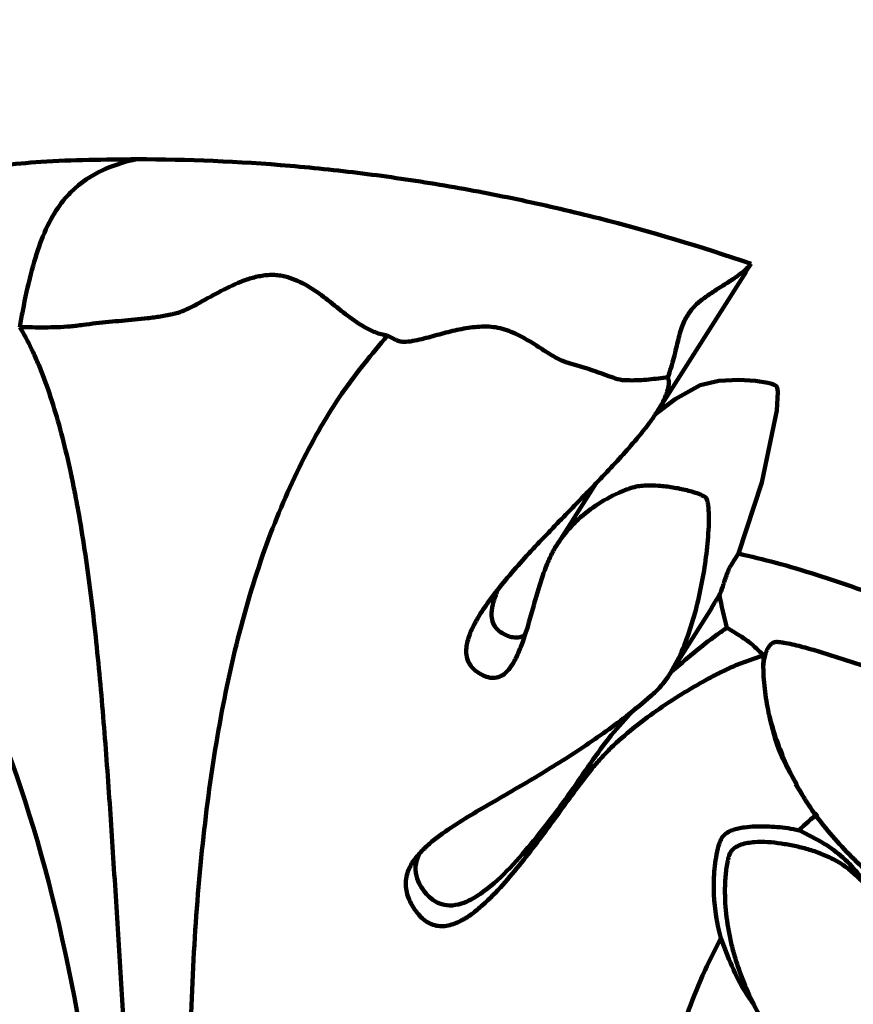
# Model space of a CAD drawing. Units: millimetres. Extents: x -3681 to 1173, y 41160 to 52517.
# Drawn here: x -1999 to -1417, y 49738 to 50425 of the extents above; entities that cross this region are included whole.
import ezdxf

# ---------------------------------------------------------------- set-up
doc = ezdxf.new("R2010")
doc.units = ezdxf.units.MM
doc.dimstyles.new('Копия(2) ISO-25', dxfattribs={"dimtxt": 35, "dimasz": 30, "dimexe": 10, "dimexo": 0, "dimgap": 12, "dimtad": 1, "dimdec": 1, "dimlfac": 0.1, "dimtxsty": 'Standard', "dimcen": 2.5, "dimadec": 0, "dimazin": 0, "dimtfac": 1, "dimtdec": 1, "dimtmove": 0, "dimatfit": 3, "dimfxl": 1, "dimtfillclr": 256, "dimlwd": 25, "dimarcsym": 0})

# ---------------------------------------------------------------- blocks, each defined once
blk = doc.blocks.new('*D24')
at = {"color": 0, "lineweight": -2, "transparency": 16777216}
for p, q in [((-1417.21, 51654.21), (-3635.02, 51654.21)), ((-2082.21, 48174.29), (-3635.02, 48174.29))]:
    blk.add_line(p, q, dxfattribs=at)
at = {"color": 0, "lineweight": 25, "transparency": 16777216}
blk.add_line((-3625.02, 48204.29), (-3625.02, 51624.21), dxfattribs=at)
at = {"color": 0, "transparency": 16777216}
for points in [[(-3630.02, 51624.21), (-3620.02, 51624.21), (-3625.02, 51654.21)], [(-3630.02, 48204.29), (-3620.02, 48204.29), (-3625.02, 48174.29)]]:
    blk.add_solid(points, dxfattribs=at)
at = {"layer": 'Defpoints', "color": 0, "transparency": 16777216}
for p in [(-3625.02, 51654.21), (-1417.21, 51654.21), (-2082.21, 48174.29)]:
    blk.add_point(p, dxfattribs=at)
at = {"color": 0, "transparency": 16777216, "insert": (-3654.52, 49914.25), "char_height": 35, "attachment_point": 5, "rotation": 90}
blk.add_mtext('348', dxfattribs=at)
blk = doc.blocks.new('*D56')
at = {"color": 0, "lineweight": 25, "transparency": 16777216}
blk.add_line((-2024.48, 50987), (-2268.77, 51382.35), dxfattribs=at)
at = {"color": 0, "transparency": 16777216}
blk.add_solid([(-2264.51, 51384.97), (-2273.02, 51379.72), (-2284.54, 51407.87)], dxfattribs=at)
at = {"layer": 'Defpoints', "color": 0, "transparency": 16777216}
for p in [(-2284.54, 51407.87), (-1417.21, 50004.21)]:
    blk.add_point(p, dxfattribs=at)
at = {"color": 0, "transparency": 16777216, "insert": (-2033.11, 51057.66), "char_height": 35, "attachment_point": 5, "rotation": 301.71211}
blk.add_mtext('R165', dxfattribs=at)

msp = doc.modelspace()

# ---------------------------------------------------------------- linework, layer by layer
at = {"color": 7, "linetype": 'Continuous', "lineweight": 106}
for p, q in [((-1554.12, 50151.93), (-1491.96, 50249.64)), ((-1596.62, 50102.16), (-1624.19, 50058.83)), ((-1545.29, 49968.89), (-1515.94, 50015.03)), ((-1457.44, 49892.13), (-1451.96, 49883.12))]:
    msp.add_line(p, q, dxfattribs=at)
at = {"color": 7, "linetype": 'Continuous', "lineweight": 106, "flags": 128}
msp.add_lwpolyline([(-1555.76, 50150.02), (-1541.55, 50160.66), (-1523.99, 50170.46), (-1510.97, 50173.37), (-1497.07, 50174.08), (-1485.46, 50173.46), (-1476.92, 50172.08), (-1474.07, 50171.28), (-1472.33, 50170.6), (-1471.12, 50169.96), (-1470.71, 50169.6), (-1470.35, 50168.91), (-1469.83, 50165.7), (-1470.64, 50152.87), (-1481.1, 50102.58), (-1497.29, 50052.91), (-1497.29, 50052.91)], dxfattribs=at)
at = {"color": 7, "linetype": 'Continuous', "lineweight": 106}
msp.add_arc((-1417.21, 50004.21), 1650, 10.37167, 168.68083, dxfattribs=at)
for points, knots in [([(-2012.02, 50323.88), (-2002.76, 50324.74), (-1971.54, 50327.62), (-1939.62, 50327.88), (-1917.17, 50328.07)], [0, 0, 0, 0, 0.296607, 1, 1, 1, 1]), ([(-1998.94, 50210.96), (-1998.25, 50214.84), (-1994.12, 50236.99), (-1988.87, 50258.59), (-1977.87, 50286.86), (-1963.89, 50307.49), (-1947.94, 50317.3), (-1932.32, 50324.3), (-1924.4, 50326.73), (-1917.17, 50328.07)], [0.050939, 0.050939, 0.050939, 0.050939, 0.0625, 0.1181559, 0.125, 0.1875, 0.25, 0.2554187, 0.3154175, 0.3154175, 0.3154175, 0.3154175]), ([(-1917.17, 50328.07), (-1881.69, 50328.07), (-1846.04, 50326.53), (-1792.34, 50321.95), (-1774.4, 50320.04), (-1738.44, 50315.45), (-1720.42, 50312.77), (-1684.45, 50306.66), (-1666.49, 50303.23), (-1630.63, 50295.61), (-1612.71, 50291.43), (-1559.1, 50277.74), (-1523.67, 50267.16), (-1488.56, 50255.11)], [0, 0, 0, 0, 0.25, 0.25, 0.375, 0.375, 0.5, 0.5, 0.625, 0.625, 0.75, 0.75, 1, 1, 1, 1]), ([(-1546.61, 50175.98), (-1545.05, 50180.52), (-1543.68, 50185.08), (-1541.3, 50194.07), (-1540.3, 50198.46), (-1538.8, 50204.49), (-1538.3, 50206.41), (-1537.21, 50210.01), (-1536.62, 50211.71), (-1535.33, 50214.8), (-1534.64, 50216.19), (-1533.19, 50218.8), (-1532.43, 50220), (-1530.05, 50223.35), (-1528.33, 50225.25), (-1524.83, 50228.53), (-1523.06, 50229.94), (-1517.84, 50233.78), (-1514.5, 50235.88), (-1508.39, 50239.77), (-1505.61, 50241.53), (-1500.64, 50244.81), (-1498.44, 50246.35), (-1492.73, 50250.65), (-1490.13, 50253.08), (-1488.56, 50255.11)], [0, 0, 0, 0, 0.0625, 0.0625, 0.125, 0.125, 0.15625, 0.15625, 0.1875, 0.1875, 0.21875, 0.21875, 0.25, 0.25, 0.3125, 0.3125, 0.375, 0.375, 0.5, 0.5, 0.625, 0.625, 0.75, 0.75, 1, 1, 1, 1]), ([(-1742.43, 50205.07), (-1745.35, 50205.48), (-1748.09, 50206.3), (-1753.36, 50208.39), (-1755.86, 50209.63), (-1763.02, 50213.64), (-1767.34, 50216.77), (-1775.7, 50223.21), (-1779.72, 50226.52), (-1787.88, 50232.87), (-1792.02, 50235.95), (-1800.84, 50241.37), (-1805.51, 50243.73), (-1812.07, 50245.83), (-1813.4, 50246.21), (-1816.13, 50246.81), (-1817.52, 50247.03), (-1820.37, 50247.32), (-1821.84, 50247.38), (-1824.77, 50247.35), (-1826.23, 50247.25), (-1830.6, 50246.76), (-1833.52, 50246.15), (-1839.17, 50244.6), (-1841.91, 50243.65), (-1849.95, 50240.47), (-1855.09, 50237.91), (-1865.26, 50232.48), (-1870.27, 50229.6), (-1877.94, 50225.52), (-1880.53, 50224.2), (-1885.87, 50221.84), (-1888.62, 50220.79), (-1892.35, 50219.97), (-1893.1, 50219.83), (-1894.6, 50219.54), (-1896.86, 50219.1), (-1899.11, 50218.69), (-1903.62, 50217.91), (-1906.63, 50217.48), (-1915.69, 50216.42), (-1921.71, 50215.92), (-1933.73, 50214.88), (-1939.73, 50214.33), (-1948.73, 50213.28), (-1951.72, 50212.92), (-1956.21, 50212.34), (-1957.71, 50212.12), (-1960.7, 50211.75), (-1962.19, 50211.6), (-1969.63, 50210.95), (-1975.53, 50210.79), (-1987.27, 50210.74), (-1993.11, 50210.83), (-1998.94, 50210.96)], [0, 0, 0, 0, 0.03125, 0.03125, 0.0625, 0.0625, 0.125, 0.125, 0.1875, 0.1875, 0.25, 0.25, 0.3125, 0.3125, 0.328125, 0.328125, 0.34375, 0.34375, 0.359375, 0.359375, 0.375, 0.375, 0.40625, 0.40625, 0.4375, 0.4375, 0.5, 0.5, 0.5625, 0.5625, 0.59375, 0.59375, 0.625, 0.625, 0.632812, 0.632812, 0.640625, 0.65625, 0.65625, 0.6875, 0.6875, 0.75, 0.75, 0.8125, 0.8125, 0.84375, 0.84375, 0.859375, 0.859375, 0.875, 0.875, 0.9375, 0.9375, 1, 1, 1, 1]), ([(-1546.61, 50175.98), (-1551.03, 50175.38), (-1555.46, 50174.82), (-1564.39, 50174.01), (-1568.87, 50173.77), (-1574.5, 50173.83), (-1575.63, 50173.86), (-1577.32, 50173.94), (-1577.88, 50173.96), (-1579.01, 50174.1), (-1579.57, 50174.19), (-1582.3, 50174.77), (-1584.39, 50175.49), (-1588.54, 50176.97), (-1590.61, 50177.75), (-1594.75, 50179.26), (-1596.82, 50180), (-1603.08, 50182.13), (-1607.31, 50183.39), (-1613.66, 50185.25), (-1615.78, 50185.87), (-1619.89, 50187.27), (-1621.87, 50188.09), (-1625.62, 50190.01), (-1627.4, 50191.09), (-1630.92, 50193.32), (-1632.66, 50194.46), (-1637.88, 50197.87), (-1641.37, 50200.11), (-1648.57, 50204.24), (-1652.28, 50206.12), (-1658.09, 50208.53), (-1660.09, 50209.28), (-1664.17, 50210.42), (-1666.26, 50210.78), (-1670.48, 50211.26), (-1672.63, 50211.37), (-1676.95, 50211.34), (-1679.08, 50211.22), (-1685.44, 50210.6), (-1689.61, 50209.89), (-1697.89, 50208.11), (-1702, 50207.03), (-1710.18, 50204.76), (-1714.26, 50203.58), (-1720.49, 50202.1), (-1722.58, 50201.66), (-1726.78, 50200.92), (-1728.93, 50200.58), (-1732.08, 50200.75), (-1733.14, 50200.94), (-1735.15, 50201.5), (-1736.11, 50201.87), (-1738.91, 50203.09), (-1740.68, 50204.07), (-1742.43, 50205.07)], [0, 0, 0, 0, 0.0625, 0.0625, 0.125, 0.125, 0.140625, 0.140625, 0.148438, 0.148438, 0.15625, 0.15625, 0.1875, 0.1875, 0.21875, 0.21875, 0.25, 0.25, 0.3125, 0.3125, 0.34375, 0.34375, 0.375, 0.375, 0.40625, 0.40625, 0.4375, 0.4375, 0.5, 0.5, 0.5625, 0.5625, 0.59375, 0.59375, 0.625, 0.625, 0.65625, 0.65625, 0.6875, 0.6875, 0.75, 0.75, 0.8125, 0.8125, 0.875, 0.875, 0.90625, 0.90625, 0.9375, 0.9375, 0.953125, 0.953125, 0.96875, 0.96875, 1, 1, 1, 1]), ([(-1918.5, 48764.07), (-1920.9, 48818.87), (-1924.81, 48973.83), (-1914.54, 49415.69), (-1964.21, 49955.89), (-2153.62, 50152.86), (-2238.75, 50205.07)], [0.1677732, 0.1677732, 0.1677732, 0.1677732, 0.2304823, 0.3229571, 0.493786, 0.5969783, 0.5969783, 0.5969783, 0.5969783]), ([(-1688.28, 48606.7), (-1699.64, 48625.63), (-1710.88, 48645.41), (-1727.46, 48676.59), (-1732.94, 48687.24), (-1743.79, 48709.1), (-1749.17, 48720.33), (-1765.09, 48754.88), (-1775.44, 48779.09), (-1790.45, 48817.53), (-1795.38, 48830.7), (-1802.62, 48851.06), (-1805.01, 48857.94), (-1809.73, 48871.88), (-1812.05, 48878.93), (-1823.5, 48914.66), (-1832.1, 48944.71), (-1843.82, 48992.9), (-1847.53, 49009.48), (-1854.58, 49043.62), (-1857.92, 49061.2), (-1862.7, 49088.14), (-1864.26, 49097.23), (-1867.3, 49115.48), (-1868.8, 49124.65), (-1873.21, 49152.28), (-1876.06, 49170.85), (-1881.55, 49208.34), (-1884.18, 49227.28), (-1889.16, 49265.5), (-1891.52, 49284.78), (-1898.16, 49343.12), (-1902.02, 49382.74), (-1908.96, 49462.6), (-1912.04, 49502.88), (-1917.76, 49583.77), (-1920.39, 49624.38), (-1925.42, 49705.76), (-1927.83, 49746.52), (-1931.55, 49807.59), (-1932.8, 49827.93), (-1935.44, 49868.53), (-1936.81, 49888.79), (-1939.82, 49929.1), (-1941.45, 49949.19), (-1945.18, 49988.9), (-1947.28, 50008.41), (-1952.15, 50046.48), (-1954.91, 50065.02), (-1958.94, 50087.39), (-1959.77, 50091.83), (-1961.5, 50100.6), (-1962.39, 50104.96), (-1965.16, 50117.78), (-1967.1, 50126.02), (-1973.25, 50149.77), (-1977.78, 50164.32), (-1984.07, 50180.63), (-1985.36, 50183.8), (-1987.97, 50189.89), (-1989.3, 50192.8), (-1993.33, 50201.2), (-1996.1, 50206.31), (-1998.94, 50210.96)], [0, 0, 0, 0, 0.0625, 0.0625, 0.09375, 0.09375, 0.125, 0.125, 0.1875, 0.1875, 0.21875, 0.21875, 0.234375, 0.234375, 0.25, 0.25, 0.3125, 0.3125, 0.34375, 0.34375, 0.375, 0.375, 0.390625, 0.390625, 0.40625, 0.40625, 0.4375, 0.4375, 0.46875, 0.46875, 0.5, 0.5, 0.5625, 0.5625, 0.625, 0.625, 0.6875, 0.6875, 0.75, 0.75, 0.78125, 0.78125, 0.8125, 0.8125, 0.84375, 0.84375, 0.875, 0.875, 0.90625, 0.90625, 0.914062, 0.914062, 0.921875, 0.921875, 0.9375, 0.9375, 0.96875, 0.96875, 0.976562, 0.976562, 0.984375, 0.984375, 1, 1, 1, 1]), ([(-1710.23, 48890.12), (-1721.09, 48909.52), (-1744.07, 48950.54), (-1775.52, 49024.91), (-1804.45, 49110.43), (-1828.87, 49204.13), (-1848.23, 49300.71), (-1863.03, 49398.75), (-1873.38, 49496.93), (-1879.19, 49592.12), (-1880.75, 49683.08), (-1878.37, 49768.68), (-1872.08, 49849.66), (-1861.89, 49924.88), (-1847.29, 49995.39), (-1827.77, 50059.7), (-1803.19, 50116.92), (-1774.91, 50166.06), (-1753.24, 50192.09), (-1742.43, 50205.07)], [0, 0, 0, 0, 0.053576, 0.113249, 0.180584, 0.248057, 0.315785, 0.38353, 0.450778, 0.516914, 0.577689, 0.63642, 0.692679, 0.746169, 0.7968, 0.849727, 0.900637, 0.95047, 1, 1, 1, 1]), ([(-1546.61, 50175.98), (-1546.19, 50174.81), (-1545.97, 50173.52), (-1545.97, 50170.68), (-1546.19, 50169.12), (-1547.07, 50165.73), (-1547.73, 50163.89), (-1549.4, 50160.11), (-1550.4, 50158.16), (-1552.68, 50154.18), (-1553.95, 50152.14), (-1556.69, 50148.03), (-1558.18, 50145.94), (-1562.81, 50139.71), (-1566.17, 50135.56), (-1576.72, 50123.15), (-1584.36, 50114.92), (-1600.05, 50098.4), (-1608.13, 50090.12), (-1624.39, 50073.36), (-1632.57, 50064.88), (-1648.7, 50047.51), (-1656.66, 50038.63), (-1667.94, 50024.56), (-1671.59, 50019.74), (-1676.7, 50012.14), (-1678.34, 50009.55), (-1681.39, 50004.21), (-1682.81, 50001.47), (-1685.25, 49995.72), (-1686.3, 49992.69), (-1687.17, 49987.96), (-1687.34, 49986.35), (-1687.32, 49983.01), (-1687.11, 49981.3), (-1686.15, 49977.98), (-1685.39, 49976.39), (-1683.39, 49973.53), (-1682.16, 49972.28), (-1680.14, 49970.67), (-1679.44, 49970.18), (-1678.03, 49969.27), (-1677.31, 49968.84), (-1675.12, 49967.65), (-1673.58, 49967), (-1671.22, 49966.38), (-1670.43, 49966.24), (-1668.84, 49966.09), (-1668.03, 49966.1), (-1665.7, 49966.35), (-1664.2, 49966.84), (-1661.48, 49968.33), (-1660.26, 49969.29), (-1658.03, 49971.51), (-1657.04, 49972.74), (-1654.32, 49976.61), (-1652.82, 49979.47), (-1650.16, 49985.3), (-1649, 49988.29), (-1645.77, 49997.37), (-1643.96, 50003.54), (-1640.44, 50015.87), (-1638.75, 50022.02), (-1635.13, 50034.09), (-1633.22, 50040), (-1629.75, 50048.49), (-1628.5, 50051.26), (-1625.64, 50056.6), (-1624.02, 50059.18), (-1618.88, 50066.62), (-1615.01, 50071.11), (-1606.49, 50079.34), (-1601.84, 50083.08), (-1591.79, 50089.84), (-1586.48, 50092.81), (-1578.06, 50096.59), (-1575.15, 50097.74), (-1570.71, 50099.17), (-1569.21, 50099.6), (-1566.11, 50100.13), (-1564.52, 50100.27), (-1559.69, 50100.53), (-1556.38, 50100.44), (-1549.79, 50099.99), (-1546.49, 50099.61), (-1539.95, 50098.58), (-1536.69, 50097.93), (-1531.83, 50096.71), (-1530.22, 50096.26), (-1527.02, 50095.26), (-1525.42, 50094.71), (-1523.08, 50093.71), (-1522.3, 50093.35), (-1521.18, 50092.73), (-1520.8, 50092.51), (-1520.09, 50092.02), (-1519.84, 50091.64), (-1519.25, 50090.48), (-1519.04, 50089.66), (-1518.69, 50088.03), (-1518.56, 50087.21), (-1518.26, 50084.77), (-1518.16, 50083.15), (-1518.03, 50079.9), (-1518.02, 50078.29), (-1518.08, 50070.22), (-1518.55, 50063.86), (-1519.87, 50051.23), (-1520.74, 50044.96), (-1522.84, 50032.51), (-1524.08, 50026.33), (-1526.95, 50014.13), (-1528.59, 50008.09), (-1532.4, 49996.15), (-1534.55, 49990.25), (-1539.65, 49978.66), (-1542.55, 49973.04), (-1547.75, 49965.13), (-1549.63, 49962.58), (-1552.77, 49958.95), (-1553.87, 49957.78), (-1556.2, 49955.52), (-1557.46, 49954.44), (-1568.61, 49944.76), (-1578.98, 49936.68), (-1600.27, 49921.34), (-1611.2, 49914.09), (-1633.25, 49900.24), (-1644.37, 49893.65), (-1660.95, 49883.98), (-1666.46, 49880.8), (-1677.38, 49874.45), (-1682.79, 49871.25), (-1693.46, 49864.66), (-1698.71, 49861.27), (-1706.32, 49855.8), (-1708.82, 49853.9), (-1713.67, 49849.9), (-1716.02, 49847.79), (-1719.38, 49844.34), (-1720.47, 49843.14), (-1722.57, 49840.61), (-1723.58, 49839.27), (-1725.42, 49836.47), (-1726.26, 49835.01), (-1727.71, 49831.91), (-1728.32, 49830.26), (-1729.18, 49826.88), (-1729.45, 49825.11), (-1729.56, 49821.5), (-1729.41, 49819.71), (-1728.75, 49816.15), (-1728.22, 49814.38), (-1726.92, 49811.02), (-1726.14, 49809.4), (-1724.37, 49806.27), (-1723.41, 49804.76), (-1721.33, 49801.9), (-1720.21, 49800.55), (-1717.73, 49798.06), (-1716.42, 49796.97), (-1713.59, 49795.13), (-1712.06, 49794.38), (-1708.97, 49793.35), (-1707.38, 49793.04), (-1704.15, 49792.84), (-1702.57, 49792.94), (-1699.43, 49793.44), (-1697.87, 49793.85), (-1694.84, 49794.89), (-1693.37, 49795.52), (-1689.05, 49797.65), (-1686.27, 49799.41), (-1680.93, 49803.29), (-1678.38, 49805.4), (-1670.96, 49812.01), (-1666.32, 49816.81), (-1657.35, 49826.78), (-1653.02, 49831.97), (-1644.57, 49842.54), (-1640.44, 49847.93), (-1628.23, 49864.24), (-1620.34, 49875.32), (-1608.27, 49891.68), (-1604.22, 49897.1), (-1597.86, 49904.97), (-1595.7, 49907.55), (-1591.14, 49912.52), (-1588.77, 49914.92), (-1581.48, 49921.98), (-1576.36, 49926.47), (-1565.7, 49935.12), (-1560.21, 49939.24), (-1548.98, 49947.14), (-1543.25, 49950.92), (-1531.52, 49958.2), (-1525.53, 49961.69), (-1516.32, 49966.7), (-1513.21, 49968.33), (-1506.88, 49971.48), (-1503.67, 49973.01), (-1498.69, 49975.15), (-1497, 49975.84), (-1493.54, 49977.09), (-1491.81, 49977.7), (-1486.6, 49979.52), (-1483.13, 49980.72), (-1479.66, 49981.91)], [0, 0, 0, 0, 0.007813, 0.007813, 0.015625, 0.015625, 0.023438, 0.023438, 0.03125, 0.03125, 0.039063, 0.039063, 0.046875, 0.046875, 0.0625, 0.0625, 0.09375, 0.09375, 0.125, 0.125, 0.15625, 0.15625, 0.1875, 0.1875, 0.203125, 0.203125, 0.210938, 0.210938, 0.21875, 0.21875, 0.226563, 0.226563, 0.230469, 0.230469, 0.234375, 0.234375, 0.238281, 0.238281, 0.242188, 0.242188, 0.244141, 0.244141, 0.246094, 0.246094, 0.25, 0.25, 0.251953, 0.251953, 0.253906, 0.253906, 0.257813, 0.257813, 0.261719, 0.261719, 0.265625, 0.265625, 0.273438, 0.273438, 0.28125, 0.28125, 0.296875, 0.296875, 0.3125, 0.3125, 0.328125, 0.328125, 0.335938, 0.335938, 0.34375, 0.34375, 0.359375, 0.359375, 0.375, 0.375, 0.390625, 0.390625, 0.398438, 0.398438, 0.402344, 0.402344, 0.40625, 0.40625, 0.414063, 0.414063, 0.421875, 0.421875, 0.429688, 0.429688, 0.433594, 0.433594, 0.4375, 0.4375, 0.439453, 0.439453, 0.44043, 0.44043, 0.441406, 0.441406, 0.443359, 0.443359, 0.445313, 0.445313, 0.449219, 0.449219, 0.453125, 0.453125, 0.46875, 0.46875, 0.484375, 0.484375, 0.5, 0.5, 0.515625, 0.515625, 0.53125, 0.53125, 0.546875, 0.546875, 0.554687, 0.554687, 0.558594, 0.558594, 0.5625, 0.5625, 0.59375, 0.59375, 0.625, 0.625, 0.65625, 0.65625, 0.671875, 0.671875, 0.6875, 0.6875, 0.703125, 0.703125, 0.710937, 0.710937, 0.71875, 0.71875, 0.722656, 0.722656, 0.726562, 0.726562, 0.730469, 0.730469, 0.734375, 0.734375, 0.738281, 0.738281, 0.742187, 0.742187, 0.746094, 0.746094, 0.75, 0.75, 0.753906, 0.753906, 0.757812, 0.757812, 0.761719, 0.761719, 0.765625, 0.765625, 0.769531, 0.769531, 0.773437, 0.773437, 0.777344, 0.777344, 0.78125, 0.78125, 0.789062, 0.789062, 0.796875, 0.796875, 0.8125, 0.8125, 0.828125, 0.828125, 0.84375, 0.84375, 0.875, 0.875, 0.890625, 0.890625, 0.898437, 0.898437, 0.90625, 0.90625, 0.921875, 0.921875, 0.9375, 0.9375, 0.953125, 0.953125, 0.96875, 0.96875, 0.976562, 0.976562, 0.984375, 0.984375, 0.988281, 0.988281, 0.992187, 0.992187, 1, 1, 1, 1]), ([(-1277.97, 50144.11), (-1278.45, 50142.87), (-1278.67, 50141.48), (-1278.57, 50138.35), (-1278.25, 50136.61), (-1277.07, 50132.8), (-1276.21, 50130.75), (-1274.12, 50126.53), (-1272.88, 50124.35), (-1268.72, 50117.68), (-1265.35, 50113.06), (-1258.12, 50103.92), (-1254.22, 50099.36), (-1242.08, 50085.7), (-1233.39, 50076.62), (-1215.67, 50058.32), (-1206.6, 50049.1), (-1188.53, 50030.3), (-1179.51, 50020.75), (-1166.48, 50005.79), (-1162.22, 50000.69), (-1156.09, 49992.77), (-1154.09, 49990.07), (-1150.23, 49984.55), (-1148.36, 49981.71), (-1144.88, 49975.87), (-1143.27, 49972.87), (-1140.48, 49966.56), (-1139.29, 49963.21), (-1138.37, 49957.96), (-1138.2, 49956.16), (-1138.38, 49952.41), (-1138.73, 49950.52), (-1139.79, 49947.81), (-1140.22, 49946.95), (-1141.25, 49945.3), (-1141.84, 49944.51), (-1143.79, 49942.35), (-1145.33, 49941.15), (-1148.49, 49939.1), (-1150.12, 49938.21), (-1153.57, 49936.89), (-1155.35, 49936.49), (-1158.91, 49936.47), (-1160.61, 49936.85), (-1163.75, 49938.32), (-1165.13, 49939.35), (-1167.64, 49941.79), (-1168.72, 49943.15), (-1170.7, 49946.04), (-1171.6, 49947.57), (-1174.08, 49952.29), (-1175.45, 49955.57), (-1179.19, 49965.57), (-1181.18, 49972.43), (-1185.04, 49986.1), (-1186.88, 49992.93), (-1190.9, 50006.26), (-1193.05, 50012.77), (-1197.18, 50021.99), (-1198.74, 50024.95), (-1202.28, 50030.65), (-1204.21, 50033.39), (-1210.36, 50041.14), (-1214.99, 50045.78), (-1225.2, 50054.16), (-1230.82, 50057.92), (-1239.73, 50062.76), (-1242.8, 50064.24), (-1247.55, 50066.24), (-1249.16, 50066.87), (-1251.61, 50067.74), (-1252.44, 50068.01), (-1254.09, 50068.52), (-1254.92, 50068.77), (-1257.46, 50069.37), (-1259.22, 50069.58), (-1262.79, 50069.83), (-1264.6, 50069.87), (-1270.09, 50069.8), (-1273.79, 50069.53), (-1281.13, 50068.66), (-1284.78, 50068.04), (-1292.05, 50066.46), (-1295.67, 50065.52), (-1300.1, 50063.89), (-1300.98, 50063.54), (-1302.71, 50062.76), (-1303.57, 50062.33), (-1304.59, 50061.68), (-1304.79, 50061.54), (-1305.11, 50061.17), (-1305.24, 50060.96), (-1305.58, 50060.32), (-1305.74, 50059.88), (-1306.15, 50058.54), (-1306.33, 50057.63), (-1306.75, 50054.91), (-1306.89, 50053.11), (-1307.06, 50049.52), (-1307.08, 50047.73), (-1307.06, 50042.36), (-1306.91, 50038.82), (-1306.44, 50031.77), (-1306.13, 50028.26), (-1304.99, 50017.78), (-1303.98, 50010.85), (-1301.5, 49997.1), (-1300.03, 49990.31), (-1296.55, 49976.88), (-1294.54, 49970.25), (-1289.76, 49957.18), (-1286.96, 49950.7), (-1281.93, 49941.5), (-1280.11, 49938.52), (-1276.06, 49932.79), (-1273.83, 49930.04), (-1270.02, 49926.22), (-1268.64, 49925.02), (-1265.89, 49922.63), (-1264.5, 49921.44), (-1260.32, 49917.91), (-1257.5, 49915.59), (-1248.95, 49908.76), (-1243.13, 49904.36), (-1225.41, 49891.53), (-1213.24, 49883.5), (-1188.68, 49868.24), (-1176.29, 49861.01), (-1157.91, 49850.38), (-1151.83, 49846.89), (-1139.81, 49839.77), (-1133.87, 49836.14), (-1125.21, 49830.36), (-1122.36, 49828.37), (-1116.81, 49824.19), (-1114.09, 49822), (-1108.89, 49817.28), (-1106.39, 49814.75), (-1101.84, 49808.97), (-1099.83, 49805.79), (-1097.84, 49800.35), (-1097.37, 49798.47), (-1096.89, 49794.53), (-1096.91, 49792.5), (-1097.42, 49788.52), (-1097.93, 49786.52), (-1099.29, 49782.72), (-1100.15, 49780.9), (-1102.1, 49777.39), (-1103.18, 49775.7), (-1105.54, 49772.52), (-1106.83, 49771.02), (-1109.67, 49768.36), (-1111.19, 49767.21), (-1114.48, 49765.37), (-1116.21, 49764.71), (-1119.74, 49763.92), (-1121.56, 49763.79), (-1125.1, 49763.98), (-1126.85, 49764.29), (-1132.02, 49765.72), (-1135.23, 49767.25), (-1141.43, 49770.99), (-1144.41, 49773.19), (-1150.08, 49777.85), (-1152.8, 49780.34), (-1160.72, 49788.08), (-1165.7, 49793.63), (-1175.36, 49805.07), (-1180.03, 49810.98), (-1193.75, 49828.94), (-1202.51, 49841.26), (-1215.82, 49859.52), (-1220.28, 49865.57), (-1227.27, 49874.38), (-1229.65, 49877.26), (-1234.67, 49882.82), (-1237.31, 49885.48), (-1245.42, 49893.32), (-1251.16, 49898.27), (-1263.12, 49907.77), (-1269.27, 49912.27), (-1281.9, 49920.87), (-1288.36, 49924.98), (-1301.62, 49932.85), (-1308.41, 49936.62), (-1318.96, 49941.91), (-1322.54, 49943.62), (-1327.19, 49945.59), (-1328.13, 49945.97), (-1330.04, 49946.71), (-1331.01, 49947.05), (-1333.9, 49948.1), (-1335.83, 49948.78), (-1345.49, 49952.19), (-1353.23, 49954.86), (-1376.39, 49962.89), (-1391.77, 49968.3), (-1414.91, 49976.17), (-1422.63, 49978.75), (-1434.28, 49982.45), (-1438.16, 49983.65), (-1445.98, 49985.96), (-1449.9, 49987.07), (-1455.8, 49988.6), (-1457.77, 49989.09), (-1461.72, 49989.98), (-1463.71, 49990.4), (-1466.68, 49990.89), (-1467.67, 49991.03), (-1469.64, 49991.23), (-1470.64, 49991.3), (-1471.76, 49991.18), (-1471.98, 49991.15), (-1472.39, 49991.04), (-1472.57, 49990.96), (-1473.11, 49990.73), (-1473.44, 49990.55), (-1474.35, 49989.96), (-1474.87, 49989.49), (-1476.21, 49988.02), (-1476.88, 49986.89), (-1477.99, 49984.53), (-1478.41, 49983.28), (-1479.45, 49979.44), (-1479.84, 49976.71), (-1480.02, 49973.85)], [0, 0, 0, 0, 0.007813, 0.007813, 0.015625, 0.015625, 0.023438, 0.023438, 0.03125, 0.03125, 0.046875, 0.046875, 0.0625, 0.0625, 0.09375, 0.09375, 0.125, 0.125, 0.15625, 0.15625, 0.171875, 0.171875, 0.179688, 0.179688, 0.1875, 0.1875, 0.195313, 0.195313, 0.203125, 0.203125, 0.207031, 0.207031, 0.210938, 0.210938, 0.212891, 0.212891, 0.214844, 0.214844, 0.21875, 0.21875, 0.222656, 0.222656, 0.226563, 0.226563, 0.230469, 0.230469, 0.234375, 0.234375, 0.238281, 0.238281, 0.242188, 0.242188, 0.25, 0.25, 0.265625, 0.265625, 0.28125, 0.28125, 0.296875, 0.296875, 0.304688, 0.304688, 0.3125, 0.3125, 0.328125, 0.328125, 0.34375, 0.34375, 0.351563, 0.351563, 0.355469, 0.355469, 0.357422, 0.357422, 0.359375, 0.359375, 0.363281, 0.363281, 0.367188, 0.367188, 0.375, 0.375, 0.382813, 0.382813, 0.390625, 0.390625, 0.392578, 0.392578, 0.394531, 0.394531, 0.39502, 0.39502, 0.395508, 0.395508, 0.396484, 0.396484, 0.398438, 0.398438, 0.402344, 0.402344, 0.40625, 0.40625, 0.414063, 0.414063, 0.421875, 0.421875, 0.4375, 0.4375, 0.453125, 0.453125, 0.46875, 0.46875, 0.484375, 0.484375, 0.492188, 0.492188, 0.5, 0.5, 0.503906, 0.503906, 0.507813, 0.507813, 0.515625, 0.515625, 0.53125, 0.53125, 0.5625, 0.5625, 0.59375, 0.59375, 0.609375, 0.609375, 0.625, 0.625, 0.632813, 0.632813, 0.640625, 0.640625, 0.648438, 0.648438, 0.65625, 0.65625, 0.660156, 0.660156, 0.664063, 0.664063, 0.667969, 0.667969, 0.671875, 0.671875, 0.675781, 0.675781, 0.679688, 0.679688, 0.683594, 0.683594, 0.6875, 0.6875, 0.691406, 0.691406, 0.695313, 0.695313, 0.703125, 0.703125, 0.710938, 0.710938, 0.71875, 0.71875, 0.734375, 0.734375, 0.75, 0.75, 0.78125, 0.78125, 0.796875, 0.796875, 0.804688, 0.804688, 0.8125, 0.8125, 0.828125, 0.828125, 0.84375, 0.84375, 0.859375, 0.859375, 0.875, 0.875, 0.882813, 0.882813, 0.884766, 0.884766, 0.886719, 0.886719, 0.890625, 0.890625, 0.90625, 0.90625, 0.9375, 0.9375, 0.953125, 0.953125, 0.960938, 0.960938, 0.96875, 0.96875, 0.972656, 0.972656, 0.976563, 0.976563, 0.978516, 0.978516, 0.980469, 0.980469, 0.980957, 0.980957, 0.981445, 0.981445, 0.982422, 0.982422, 0.984375, 0.984375, 0.988281, 0.988281, 0.992188, 0.992188, 1, 1, 1, 1]), ([(-1497.29, 50052.91), (-1498.45, 50051.21), (-1499.62, 50049.46), (-1501.47, 50046.57), (-1502.09, 50045.58), (-1502.95, 50044.09), (-1503.12, 50043.77), (-1503.4, 50043.25), (-1503.5, 50043.06), (-1503.7, 50042.66), (-1503.8, 50042.43), (-1504.33, 50041.27), (-1504.76, 50040.21), (-1505.53, 50038.19), (-1505.87, 50037.25), (-1506.49, 50035.49), (-1506.76, 50034.69), (-1507.53, 50032.43), (-1507.97, 50031.12), (-1509.19, 50027.59), (-1509.89, 50025.72), (-1510.56, 50024.17)], [0, 0, 0, 0, 0.25, 0.25, 0.375, 0.375, 0.40625, 0.40625, 0.421875, 0.421875, 0.4375, 0.4375, 0.5, 0.5, 0.5625, 0.5625, 0.625, 0.625, 0.75, 0.75, 1, 1, 1, 1]), ([(-1497.29, 50052.91), (-1488.61, 50050.85), (-1460.67, 50044.23), (-1423.95, 50031.88), (-1386.39, 50018.99), (-1349.55, 50003.69), (-1318.97, 49981.59), (-1298.23, 49963.88), (-1292.54, 49959.03)], [0, 0, 0, 0, 0.117557, 0.377963, 0.50877, 0.64004, 0.901354, 1, 1, 1, 1]), ([(-1665.88, 50025.95), (-1667, 50023.11), (-1669.09, 50017.8), (-1669.98, 50010.33), (-1668.81, 50004.32), (-1666.13, 50000.09), (-1661.37, 49996.53), (-1655.88, 49994.32), (-1650.25, 49994.19), (-1647.69, 49995.32), (-1646.62, 49995.8)], [0, 0, 0, 0, 0.1894001, 0.3541549, 0.4585911, 0.5637575, 0.6576738, 0.8260153, 0.9275609, 1, 1, 1, 1]), ([(-1544.39, 49970.3), (-1533.91, 49979.28), (-1521.3, 49990.09), (-1507.67, 49999.59), (-1505.37, 50001.19)], [0, 0, 0, 0, 0.8312579, 1, 1, 1, 1]), ([(-1505.37, 50001.19), (-1503.54, 50000.11), (-1501.64, 49998.96), (-1497.69, 49996.49), (-1495.63, 49995.18), (-1492.43, 49992.96), (-1491.34, 49992.19), (-1489.66, 49990.91), (-1489.1, 49990.47), (-1487.96, 49989.53), (-1487.39, 49989.01), (-1484.48, 49986.37), (-1482.1, 49984.16), (-1479.66, 49981.91)], [0, 0, 0, 0, 0.25, 0.25, 0.5, 0.5, 0.625, 0.625, 0.6875, 0.6875, 0.75, 0.75, 1, 1, 1, 1]), ([(-1475.88, 49939.9), (-1477.07, 49945.29), (-1478.06, 49950.81), (-1479.52, 49962.12), (-1480.01, 49967.93), (-1480.02, 49973.85)], [0, 0, 0, 0, 0.5, 0.5, 1, 1, 1, 1]), ([(-1720.46, 49842.61), (-1721.22, 49840.69), (-1723.04, 49836.06), (-1722.61, 49828.28), (-1718.98, 49819.75), (-1713.42, 49812.88), (-1706.13, 49808.33), (-1698.56, 49806.91), (-1688.42, 49808.78), (-1674.36, 49816.73), (-1658.46, 49831.29), (-1636.98, 49855.94), (-1612.33, 49888.51), (-1590.54, 49922.33), (-1574.15, 49939.72), (-1568.97, 49945.22)], [0, 0, 0, 0, 0.025746, 0.061772, 0.092697, 0.139205, 0.168232, 0.197369, 0.233131, 0.295487, 0.39785, 0.502594, 0.704407, 0.906665, 1, 1, 1, 1]), ([(-1475.88, 49939.9), (-1474.43, 49934.21), (-1472.67, 49928.48), (-1468.64, 49917.05), (-1466.36, 49911.35), (-1461.27, 49900.05), (-1458.46, 49894.44), (-1453.8, 49886.15), (-1452.16, 49883.41), (-1448.76, 49878), (-1446.99, 49875.35), (-1437.78, 49862.29), (-1429.36, 49852.54), (-1415.54, 49838.42), (-1410.73, 49833.79), (-1400.8, 49824.62), (-1395.72, 49820.13), (-1380.31, 49806.8), (-1369.76, 49798.12), (-1354.04, 49784.85), (-1348.82, 49780.39), (-1341.18, 49773.48), (-1338.66, 49771.13), (-1333.78, 49766.29), (-1331.39, 49763.78), (-1328.17, 49759.72), (-1327.16, 49758.33), (-1325.93, 49756.06), (-1325.58, 49755.28), (-1325.09, 49753.68), (-1324.97, 49752.87), (-1325.17, 49751.34), (-1325.49, 49750.66), (-1326.43, 49749.57), (-1327.02, 49749.16), (-1328.31, 49748.49), (-1329.01, 49748.23), (-1330.44, 49747.8), (-1331.17, 49747.63), (-1333.43, 49747.23), (-1335.01, 49747.16), (-1338.21, 49747.4), (-1339.85, 49747.71), (-1344.63, 49749.11), (-1347.75, 49750.64), (-1353.55, 49754.21), (-1356.29, 49756.26), (-1361.56, 49760.67), (-1364.04, 49762.99), (-1371.19, 49770.15), (-1375.57, 49775.2), (-1383.93, 49785.57), (-1387.91, 49790.91), (-1395.55, 49801.7), (-1399.21, 49807.16), (-1403.72, 49814), (-1404.61, 49815.37), (-1406.42, 49818.1), (-1407.35, 49819.44), (-1410.33, 49823.34), (-1412.54, 49825.78), (-1419.78, 49832.65), (-1425.17, 49836.39), (-1433.77, 49840.96), (-1436.72, 49842.31), (-1442.78, 49844.71), (-1445.87, 49845.75), (-1452.04, 49847.53), (-1455.13, 49848.29), (-1461.32, 49849.59), (-1464.41, 49850.15), (-1470.59, 49851.07), (-1473.68, 49851.43), (-1479.85, 49851.79), (-1482.94, 49851.79), (-1487.64, 49851.44), (-1489.22, 49851.26), (-1492.4, 49850.72), (-1493.98, 49850.36), (-1497.13, 49849.27), (-1498.69, 49848.55), (-1500.77, 49846.97), (-1501.4, 49846.38), (-1502.49, 49845.05), (-1502.95, 49844.31), (-1503.67, 49842.76), (-1503.92, 49841.94), (-1504.38, 49840.31), (-1504.58, 49839.49), (-1505.12, 49837.03), (-1505.41, 49835.39), (-1506.14, 49830.45), (-1506.44, 49827.12), (-1506.95, 49817.22), (-1506.77, 49810.68), (-1505.6, 49797.65), (-1504.6, 49791.16), (-1502.52, 49781.46), (-1501.73, 49778.22), (-1499.98, 49771.83), (-1499.02, 49768.66), (-1493.82, 49752.98), (-1488.39, 49740.92), (-1478.63, 49723.53), (-1475.09, 49717.82), (-1467.58, 49706.8), (-1463.61, 49701.49), (-1455.32, 49691.25), (-1451, 49686.32), (-1442.12, 49676.79), (-1437.55, 49672.19), (-1428.24, 49663.31), (-1423.5, 49659.04), (-1416.32, 49652.94), (-1413.92, 49650.96), (-1409.11, 49647.12), (-1406.71, 49645.25), (-1401.87, 49641.57), (-1399.43, 49639.74), (-1394.49, 49636.01), (-1391.98, 49634.11), (-1384.37, 49628.29), (-1379.16, 49624.26), (-1368.57, 49616), (-1363.19, 49611.78), (-1352.28, 49603.14), (-1346.79, 49598.76), (-1335.89, 49589.97), (-1330.46, 49585.55), (-1319.66, 49576.64), (-1314.28, 49572.16), (-1298.17, 49558.66), (-1287.49, 49549.66), (-1266.36, 49531.53), (-1255.9, 49522.41), (-1240.17, 49508.67), (-1234.92, 49504.08), (-1224.39, 49494.86), (-1219.1, 49490.22), (-1208.58, 49480.93), (-1203.34, 49476.27), (-1192.97, 49466.89), (-1187.83, 49462.18), (-1177.8, 49452.53), (-1172.88, 49447.59), (-1165.98, 49439.9), (-1163.76, 49437.29), (-1159.56, 49431.91), (-1157.58, 49429.14), (-1154.01, 49423.3), (-1152.45, 49420.28), (-1150.17, 49413.88), (-1149.48, 49410.59), (-1149.74, 49405.46), (-1150.04, 49403.79), (-1150.87, 49401.34), (-1151.21, 49400.54), (-1151.99, 49399.01), (-1152.44, 49398.27), (-1154.81, 49394.69), (-1157.01, 49391.94), (-1161.19, 49388.8), (-1162.74, 49387.92), (-1166.11, 49386.84), (-1167.88, 49386.65), (-1171.43, 49387), (-1173.12, 49387.51), (-1176.36, 49388.95), (-1177.85, 49389.85), (-1180.7, 49391.87), (-1182.05, 49392.99), (-1184.62, 49395.34), (-1185.84, 49396.56), (-1189.37, 49400.35), (-1191.55, 49403.01), (-1197.82, 49411.24), (-1201.65, 49417.03), (-1209, 49428.83), (-1212.51, 49434.85), (-1217.66, 49443.96), (-1219.36, 49447.02), (-1222.72, 49453.15), (-1224.62, 49456.07), (-1230.68, 49464.57), (-1235.12, 49469.97), (-1244.24, 49480.63), (-1248.93, 49485.86), (-1258.43, 49496.27), (-1263.24, 49501.43), (-1277.71, 49516.83), (-1287.48, 49527), (-1302.03, 49542.41), (-1306.86, 49547.57), (-1314.03, 49555.38), (-1316.39, 49558.01), (-1321.26, 49563.13), (-1323.75, 49565.63), (-1331.34, 49572.99), (-1336.6, 49577.69), (-1344.77, 49584.42), (-1347.55, 49586.61), (-1353.2, 49590.88), (-1356.08, 49592.97), (-1364.77, 49598.96), (-1370.66, 49602.65), (-1379.64, 49607.59), (-1382.68, 49609.15), (-1388.65, 49611.93), (-1391.57, 49613.15), (-1397.3, 49615.25), (-1400.11, 49616.15), (-1405.83, 49617.96), (-1408.74, 49618.87), (-1417.64, 49621.75), (-1423.81, 49623.84), (-1436.43, 49628.07), (-1442.92, 49630.22), (-1455.93, 49634.47), (-1462.47, 49636.57), (-1482.21, 49642.79), (-1495.51, 49646.83), (-1515.68, 49652.65), (-1522.45, 49654.56), (-1536.02, 49658.22), (-1542.79, 49659.97), (-1552.96, 49662.32), (-1556.35, 49663.06), (-1561.45, 49664.02), (-1563.15, 49664.32), (-1566.56, 49664.83), (-1568.28, 49665.04), (-1570.87, 49665.2), (-1571.75, 49665.23), (-1573.05, 49665.17), (-1573.48, 49665.13), (-1574.33, 49665), (-1574.75, 49664.9), (-1575.34, 49664.64), (-1575.53, 49664.53), (-1575.85, 49664.24), (-1575.96, 49664.05), (-1576.27, 49663.47), (-1576.42, 49663.07), (-1576.81, 49661.82), (-1576.99, 49660.96), (-1577.46, 49658.38), (-1577.66, 49656.64), (-1577.97, 49653.15), (-1578.07, 49651.39), (-1578.43, 49642.59), (-1578.23, 49635.55), (-1577.35, 49621.45), (-1576.64, 49614.39), (-1573.85, 49593.2), (-1571.14, 49579.3), (-1564.26, 49551.92), (-1560.08, 49538.45), (-1552.48, 49518.67), (-1549.72, 49512.14), (-1543.65, 49499.28), (-1540.32, 49492.91), (-1533.1, 49480.66), (-1529.21, 49474.78), (-1520.72, 49463.59), (-1516.09, 49458.3), (-1506.18, 49448.28), (-1500.88, 49443.54), (-1489.98, 49434.66), (-1484.36, 49430.5), (-1472.9, 49422.54), (-1467.05, 49418.75), (-1458.28, 49413.14), (-1455.36, 49411.29), (-1449.58, 49407.53), (-1446.71, 49405.63), (-1442.58, 49402.58), (-1441.23, 49401.53), (-1438.69, 49399.29), (-1437.49, 49398.1), (-1435.15, 49395.66), (-1434, 49394.4), (-1432.84, 49392.64), (-1432.62, 49392.28), (-1432.25, 49391.52), (-1432.09, 49391.12), (-1431.96, 49390.26), (-1432.02, 49389.79), (-1432.57, 49389.07), (-1433, 49388.86), (-1434.28, 49388.46), (-1435.18, 49388.43), (-1436.92, 49388.44), (-1437.79, 49388.51), (-1440.4, 49388.75), (-1442.13, 49389), (-1447.34, 49389.66), (-1450.83, 49390.09), (-1461.33, 49391.32), (-1468.37, 49392.06), (-1482.47, 49393.2), (-1489.54, 49393.61), (-1503.74, 49393.84), (-1510.86, 49393.68), (-1525.17, 49392.25), (-1532.45, 49390.97), (-1542.7, 49387.32), (-1546.04, 49385.79), (-1550.69, 49382.93), (-1552.18, 49381.88), (-1553.94, 49380.47), (-1554.29, 49380.18), (-1554.97, 49379.59), (-1555.33, 49379.31), (-1555.94, 49378.65), (-1556.19, 49378.27), (-1556.58, 49377.47), (-1556.73, 49377.05), (-1557.07, 49375.77), (-1557.18, 49374.88), (-1557.26, 49373.14), (-1557.23, 49372.27), (-1557.04, 49369.65), (-1556.75, 49367.92), (-1555.66, 49362.85), (-1554.61, 49359.57), (-1552.2, 49353.12), (-1550.82, 49349.95), (-1547.82, 49343.78), (-1546.21, 49340.77), (-1541.09, 49331.95), (-1537.3, 49326.33), (-1529.03, 49315.5), (-1524.54, 49310.28), (-1514.91, 49300.31), (-1509.83, 49295.61), (-1499.14, 49286.79), (-1493.53, 49282.67), (-1481.79, 49275.07), (-1475.66, 49271.55), (-1466.35, 49266.74), (-1463.22, 49265.22), (-1456.97, 49262.36), (-1453.84, 49261.04), (-1447.61, 49258.63), (-1444.51, 49257.53), (-1438.26, 49255.31), (-1435.1, 49254.16), (-1425.51, 49250.38), (-1418.95, 49247.47), (-1405.78, 49241.27), (-1399.23, 49238.02), (-1386.3, 49231.23), (-1379.89, 49227.68), (-1370.6, 49221.97), (-1367.56, 49220.01), (-1361.67, 49215.91), (-1358.81, 49213.78), (-1353.37, 49209.23), (-1350.79, 49206.81), (-1347.26, 49202.8), (-1346.15, 49201.4), (-1344.13, 49198.51), (-1343.22, 49197.03), (-1341.66, 49193.93), (-1341, 49192.31), (-1339.99, 49189.04), (-1339.65, 49187.38), (-1339.1, 49182.38), (-1339.37, 49178.93), (-1340.67, 49174.03), (-1341.25, 49172.43), (-1342.89, 49169.34), (-1343.93, 49167.88), (-1345.97, 49166.12), (-1346.75, 49165.6), (-1348.45, 49164.85), (-1349.38, 49164.61), (-1351.25, 49164.45), (-1352.2, 49164.52), (-1354.03, 49164.84), (-1354.92, 49165.09), (-1357.52, 49166.01), (-1359.12, 49166.82), (-1362.22, 49168.59), (-1363.7, 49169.57), (-1368.07, 49172.66), (-1370.81, 49174.91), (-1376.15, 49179.55), (-1378.74, 49181.95), (-1383.88, 49186.89), (-1386.42, 49189.42), (-1393.99, 49197.11), (-1398.99, 49202.38), (-1409.03, 49212.92), (-1414.06, 49218.22), (-1421.72, 49225.99), (-1424.29, 49228.55), (-1429.48, 49233.57), (-1432.1, 49236.02), (-1437.33, 49240.65), (-1439.94, 49242.82), (-1445.21, 49246.84), (-1447.87, 49248.68), (-1453.4, 49252.18), (-1456.3, 49253.86), (-1462.37, 49257.12), (-1465.5, 49258.66), (-1471.95, 49261.46), (-1475.28, 49262.72), (-1482.13, 49264.91), (-1485.68, 49265.83), (-1496.38, 49267.96), (-1503.62, 49268.56), (-1514.64, 49268.44), (-1518.31, 49268.24), (-1525.56, 49267.59), (-1529.17, 49267.16), (-1539.93, 49265.62), (-1547.03, 49264.32), (-1554.14, 49263.08)], [0, 0, 0, 0, 0.007813, 0.007813, 0.015625, 0.015625, 0.023438, 0.023438, 0.027344, 0.027344, 0.03125, 0.03125, 0.046875, 0.046875, 0.054688, 0.054688, 0.0625, 0.0625, 0.078125, 0.078125, 0.085938, 0.085938, 0.089844, 0.089844, 0.09375, 0.09375, 0.095703, 0.095703, 0.09668, 0.09668, 0.097656, 0.097656, 0.098633, 0.098633, 0.099609, 0.099609, 0.100586, 0.100586, 0.101563, 0.101563, 0.103516, 0.103516, 0.105469, 0.105469, 0.109375, 0.109375, 0.113281, 0.113281, 0.117188, 0.117188, 0.125, 0.125, 0.132813, 0.132813, 0.140625, 0.140625, 0.142578, 0.142578, 0.144531, 0.144531, 0.148438, 0.148438, 0.15625, 0.15625, 0.160156, 0.160156, 0.164063, 0.164063, 0.167969, 0.167969, 0.171875, 0.171875, 0.175781, 0.175781, 0.179688, 0.179688, 0.181641, 0.181641, 0.183594, 0.183594, 0.185547, 0.185547, 0.186523, 0.186523, 0.1875, 0.1875, 0.188477, 0.188477, 0.189453, 0.189453, 0.191406, 0.191406, 0.195313, 0.195313, 0.203125, 0.203125, 0.210938, 0.210938, 0.214844, 0.214844, 0.21875, 0.21875, 0.234375, 0.234375, 0.242188, 0.242188, 0.25, 0.25, 0.257813, 0.257813, 0.265625, 0.265625, 0.273438, 0.273438, 0.277344, 0.277344, 0.28125, 0.28125, 0.285156, 0.285156, 0.289063, 0.289063, 0.296875, 0.296875, 0.304687, 0.304687, 0.3125, 0.3125, 0.320312, 0.320312, 0.328125, 0.328125, 0.34375, 0.34375, 0.359375, 0.359375, 0.367187, 0.367187, 0.375, 0.375, 0.382812, 0.382812, 0.390625, 0.390625, 0.398437, 0.398437, 0.402344, 0.402344, 0.40625, 0.40625, 0.410156, 0.410156, 0.414062, 0.414062, 0.416016, 0.416016, 0.416992, 0.416992, 0.417969, 0.417969, 0.421875, 0.421875, 0.423828, 0.423828, 0.425781, 0.425781, 0.427734, 0.427734, 0.429687, 0.429687, 0.431641, 0.431641, 0.433594, 0.433594, 0.4375, 0.4375, 0.445312, 0.445312, 0.453125, 0.453125, 0.457031, 0.457031, 0.460938, 0.460938, 0.46875, 0.46875, 0.476563, 0.476563, 0.484375, 0.484375, 0.5, 0.5, 0.507813, 0.507813, 0.511719, 0.511719, 0.515625, 0.515625, 0.523438, 0.523438, 0.527344, 0.527344, 0.53125, 0.53125, 0.539063, 0.539063, 0.542969, 0.542969, 0.546875, 0.546875, 0.550781, 0.550781, 0.554688, 0.554688, 0.5625, 0.5625, 0.570313, 0.570313, 0.578125, 0.578125, 0.59375, 0.59375, 0.601563, 0.601563, 0.609375, 0.609375, 0.613281, 0.613281, 0.615234, 0.615234, 0.617188, 0.617188, 0.618164, 0.618164, 0.618652, 0.618652, 0.619141, 0.619141, 0.619385, 0.619385, 0.619629, 0.619629, 0.620117, 0.620117, 0.621094, 0.621094, 0.623047, 0.623047, 0.625, 0.625, 0.632813, 0.632813, 0.640625, 0.640625, 0.65625, 0.65625, 0.671875, 0.671875, 0.679688, 0.679688, 0.6875, 0.6875, 0.695313, 0.695313, 0.703125, 0.703125, 0.710938, 0.710938, 0.71875, 0.71875, 0.726563, 0.726563, 0.730469, 0.730469, 0.734375, 0.734375, 0.736328, 0.736328, 0.738281, 0.738281, 0.740234, 0.740234, 0.740723, 0.740723, 0.741211, 0.741211, 0.741699, 0.741699, 0.742188, 0.742188, 0.743164, 0.743164, 0.744141, 0.744141, 0.746094, 0.746094, 0.75, 0.75, 0.757813, 0.757813, 0.765625, 0.765625, 0.773438, 0.773438, 0.78125, 0.78125, 0.785156, 0.785156, 0.787109, 0.787109, 0.787598, 0.787598, 0.788086, 0.788086, 0.788574, 0.788574, 0.789063, 0.789063, 0.790039, 0.790039, 0.791016, 0.791016, 0.792969, 0.792969, 0.796875, 0.796875, 0.800781, 0.800781, 0.804688, 0.804688, 0.8125, 0.8125, 0.820313, 0.820313, 0.828125, 0.828125, 0.835938, 0.835938, 0.84375, 0.84375, 0.847656, 0.847656, 0.851563, 0.851563, 0.855469, 0.855469, 0.859375, 0.859375, 0.867188, 0.867188, 0.875, 0.875, 0.882812, 0.882812, 0.886719, 0.886719, 0.890625, 0.890625, 0.894531, 0.894531, 0.896484, 0.896484, 0.898437, 0.898437, 0.900391, 0.900391, 0.902344, 0.902344, 0.90625, 0.90625, 0.908203, 0.908203, 0.910156, 0.910156, 0.911133, 0.911133, 0.912109, 0.912109, 0.913086, 0.913086, 0.914062, 0.914062, 0.916016, 0.916016, 0.917969, 0.917969, 0.921875, 0.921875, 0.925781, 0.925781, 0.929687, 0.929687, 0.9375, 0.9375, 0.945312, 0.945312, 0.949219, 0.949219, 0.953125, 0.953125, 0.957031, 0.957031, 0.960937, 0.960937, 0.964844, 0.964844, 0.96875, 0.96875, 0.972656, 0.972656, 0.976562, 0.976562, 0.984375, 0.984375, 0.988281, 0.988281, 0.992187, 0.992187, 1, 1, 1, 1]), ([(-1456.89, 49892.45), (-1460.25, 49898.08), (-1468.49, 49911.86), (-1473.23, 49928.31), (-1475.65, 49938.92), (-1475.88, 49939.9)], [0, 0, 0, 0, 0.385453, 0.942937, 1, 1, 1, 1]), ([(-1509.55, 49784.58), (-1512.32, 49794.41), (-1514, 49804.49), (-1514.73, 49820.26), (-1514.67, 49825.55), (-1514.05, 49833.56), (-1513.75, 49836.24), (-1512.93, 49841.63), (-1512.41, 49844.33), (-1511.38, 49848.38), (-1511, 49849.74), (-1510.3, 49851.75), (-1510.06, 49852.42), (-1509.44, 49853.74), (-1509.06, 49854.39), (-1508.18, 49855.6), (-1507.66, 49856.17), (-1506.54, 49857.21), (-1505.94, 49857.67), (-1504.03, 49858.92), (-1502.7, 49859.53), (-1499.99, 49860.52), (-1498.64, 49860.9), (-1495.97, 49861.49), (-1494.65, 49861.71), (-1490.7, 49862.24), (-1488.09, 49862.42), (-1480.38, 49862.67), (-1475.38, 49862.48), (-1465.32, 49861.66), (-1460.24, 49861.01), (-1455.08, 49859.79)], [0, 0, 0, 0, 0.25, 0.25, 0.375, 0.375, 0.4375, 0.4375, 0.5, 0.5, 0.53125, 0.53125, 0.546875, 0.546875, 0.5625, 0.5625, 0.578125, 0.578125, 0.59375, 0.59375, 0.625, 0.625, 0.65625, 0.65625, 0.6875, 0.6875, 0.75, 0.75, 0.875, 0.875, 1, 1, 1, 1]), ([(-1455.08, 49859.79), (-1449.1, 49856.87), (-1438.23, 49851.56), (-1423.91, 49841.03), (-1409.15, 49824.77), (-1394.86, 49800.02), (-1378.01, 49778.38), (-1362.99, 49763.41), (-1354, 49756.82), (-1345.97, 49754.03), (-1340.45, 49753.87), (-1336.07, 49755.78), (-1333.24, 49758.03), (-1331.83, 49760.32), (-1331.36, 49762.22), (-1331.59, 49763.32), (-1331.67, 49763.68)], [0, 0, 0, 0, 0.113978, 0.20709, 0.303219, 0.489116, 0.698182, 0.77417, 0.855777, 0.887445, 0.919443, 0.947761, 0.967527, 0.980545, 0.993626, 1, 1, 1, 1]), ([(-1548.94, 49675.3), (-1547.05, 49684.74), (-1544.79, 49694.14), (-1539.54, 49712.87), (-1536.55, 49722.2), (-1526.63, 49749.66), (-1518.74, 49767.41), (-1509.55, 49784.58)], [0, 0, 0, 0, 0.25, 0.25, 0.5, 0.5, 1, 1, 1, 1]), ([(-1486.84, 49738.61), (-1488.77, 49741.32), (-1498.71, 49755.3), (-1504.71, 49771.51), (-1509.55, 49784.58)], [0, 0, 0, 0, 0.194271, 1, 1, 1, 1])]:
    msp.add_open_spline(points, degree=3, knots=knots, dxfattribs=at)
for points, degree in [([(-1488.56, 50255.11), (-1492.17, 50249.78)], 1), ([(-1510.56, 50024.17), (-1516.16, 50015.17)], 1), ([(-1505.37, 50001.19), (-1507.41, 50008.78), (-1509.21, 50016.44), (-1510.56, 50024.17)], 3), ([(-1480.02, 49973.85), (-1480.03, 49976.52), (-1479.94, 49979.21), (-1479.66, 49981.91)], 3), ([(-1455.08, 49859.79), (-1450.9, 49863.89), (-1446.52, 49867.83), (-1441.91, 49871.53)], 3)]:
    msp.add_open_spline(points, degree=degree, dxfattribs=at)

# ---------------------------------------------------------------- dimensions: what is measured, and where the dimension line sits
at = {"color": 0}
dim = msp.add_linear_dim(base=(-3625.02, 51654.21), p1=(-2082.21, 48174.29), p2=(-1417.21, 51654.21), angle=90, dimstyle='Копия(2) ISO-25', override={"dimtmove": 1}, dxfattribs=at)
dim.commit()
dim.dimension.update_dxf_attribs({"geometry": '*D24', "text_midpoint": (-3654.52, 49914.25)})
dim = msp.add_radius_dim(center=(-1417.21, 50004.21), mpoint=(-2284.54, 51407.87), dimstyle='Копия(2) ISO-25')
dim.commit()
dim.dimension.update_dxf_attribs({"geometry": '*D56', "text_midpoint": (-2058.47, 51042), "dimtype": 164})

doc.saveas('drawing.dxf')
